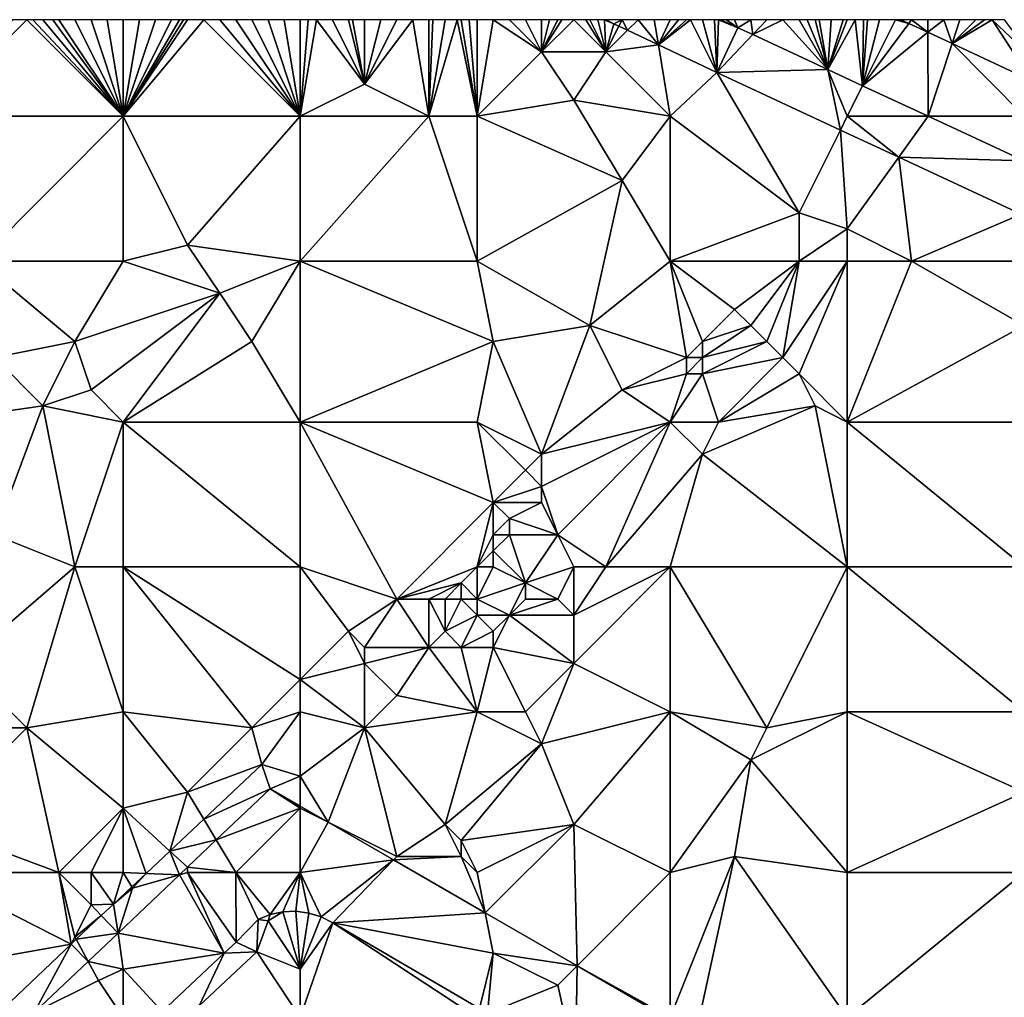
# Model space of a CAD drawing. Units: metres. Extents: x 76250 to 76875, y 345500 to 346000.
# Drawn here: x 76545 to 76606, y 345939 to 346000 of the extents above; entities that cross this region are included whole.
import ezdxf

# ---------------------------------------------------------------- set-up
doc = ezdxf.new("R2010")
doc.units = ezdxf.units.M
doc.layers.add('Terrain', color=15, linetype='Continuous')

msp = doc.modelspace()

# ---------------------------------------------------------------- linework, layer by layer
at = {"layer": 'Terrain'}
for points in [[(76539, 345994, 255.4), (76545, 346000, 255.33), (76544.125, 346000, 255.33), (76539, 345994, 255.4)], [(76539, 345994, 255.4), (76551, 345994, 255.3), (76545, 346000, 255.33), (76539, 345994, 255.4)], [(76551, 345994, 255.3), (76545.375, 346000, 255.334), (76545, 346000, 255.33), (76551, 345994, 255.3)], [(76551, 345994, 255.3), (76546, 346000, 255.34), (76545.375, 346000, 255.334), (76551, 345994, 255.3)], [(76551, 345994, 255.3), (76546.625, 346000, 255.365), (76546, 346000, 255.34), (76551, 345994, 255.3)], [(76551, 345994, 255.3), (76547, 346000, 255.38), (76546.625, 346000, 255.365), (76551, 345994, 255.3)], [(76551, 345994, 255.3), (76548, 346000, 255.41), (76547, 346000, 255.38), (76551, 345994, 255.3)], [(76551, 345994, 255.3), (76549, 346000, 255.41), (76548, 346000, 255.41), (76551, 345994, 255.3)], [(76551, 345994, 255.3), (76550, 346000, 255.38), (76549, 346000, 255.41), (76551, 345994, 255.3)], [(76551, 345994, 255.3), (76551, 346000, 255.33), (76550, 346000, 255.38), (76551, 345994, 255.3)], [(76551, 345994, 255.3), (76562, 345994, 255.26), (76556, 346000, 255.32), (76551, 345994, 255.3)], [(76551, 345994, 255.3), (76556, 346000, 255.32), (76555, 346000, 255.31), (76551, 345994, 255.3)], [(76551, 345994, 255.3), (76555, 346000, 255.31), (76554.75, 346000, 255.308), (76551, 345994, 255.3)], [(76551, 345994, 255.3), (76554.75, 346000, 255.308), (76554.5, 346000, 255.305), (76551, 345994, 255.3)], [(76551, 345994, 255.3), (76554.5, 346000, 255.305), (76554, 346000, 255.3), (76551, 345994, 255.3)], [(76551, 345994, 255.3), (76554, 346000, 255.3), (76553, 346000, 255.29), (76551, 345994, 255.3)], [(76551, 345994, 255.3), (76553, 346000, 255.29), (76552, 346000, 255.3), (76551, 345994, 255.3)], [(76551, 345994, 255.3), (76552, 346000, 255.3), (76551, 346000, 255.33), (76551, 345994, 255.3)], [(76562, 345994, 255.26), (76557, 346000, 255.32), (76556, 346000, 255.32), (76562, 345994, 255.26)], [(76562, 345994, 255.26), (76558, 346000, 255.32), (76557, 346000, 255.32), (76562, 345994, 255.26)], [(76562, 345994, 255.26), (76559, 346000, 255.32), (76558, 346000, 255.32), (76562, 345994, 255.26)], [(76562, 345994, 255.26), (76560, 346000, 255.33), (76559, 346000, 255.32), (76562, 345994, 255.26)], [(76562, 345994, 255.26), (76561, 346000, 255.32), (76560, 346000, 255.33), (76562, 345994, 255.26)], [(76562, 345994, 255.26), (76562, 346000, 255.3), (76561, 346000, 255.32), (76562, 345994, 255.26)], [(76562, 345994, 255.26), (76566, 345996, 255.22), (76563, 346000, 255.28), (76562, 345994, 255.26)], [(76562, 345994, 255.26), (76563, 346000, 255.28), (76562.5, 346000, 255.29), (76562, 345994, 255.26)], [(76562, 345994, 255.26), (76562.5, 346000, 255.29), (76562, 346000, 255.3), (76562, 345994, 255.26)], [(76566, 345996, 255.22), (76564, 346000, 255.26), (76563, 346000, 255.28), (76566, 345996, 255.22)], [(76566, 345996, 255.22), (76565, 346000, 255.24), (76564, 346000, 255.26), (76566, 345996, 255.22)], [(76566, 345996, 255.22), (76565.25, 346000, 255.245), (76565, 346000, 255.24), (76566, 345996, 255.22)], [(76566, 345996, 255.22), (76566, 346000, 255.26), (76565.25, 346000, 255.245), (76566, 345996, 255.22)], [(76570, 345994, 255.56), (76569, 346000, 255.34), (76566, 345996, 255.22), (76570, 345994, 255.56)], [(76566, 345996, 255.22), (76569, 346000, 255.34), (76568, 346000, 255.32), (76566, 345996, 255.22)], [(76566, 345996, 255.22), (76568, 346000, 255.32), (76567, 346000, 255.29), (76566, 345996, 255.22)], [(76566, 345996, 255.22), (76567, 346000, 255.29), (76566, 346000, 255.26), (76566, 345996, 255.22)], [(76570, 345994, 255.56), (76570, 346000, 255.33), (76569, 346000, 255.34), (76570, 345994, 255.56)], [(76573, 345994, 255.53), (76571.75, 346000, 255.353), (76570, 345994, 255.56), (76573, 345994, 255.53)], [(76570, 345994, 255.56), (76571.75, 346000, 255.353), (76571, 346000, 255.33), (76570, 345994, 255.56)], [(76570, 345994, 255.56), (76571, 346000, 255.33), (76570.25, 346000, 255.33), (76570, 345994, 255.56)], [(76570, 345994, 255.56), (76570.25, 346000, 255.33), (76570, 346000, 255.33), (76570, 345994, 255.56)], [(76573, 345994, 255.53), (76572, 346000, 255.36), (76571.75, 346000, 255.353), (76573, 345994, 255.53)], [(76573, 345994, 255.53), (76572.5, 346000, 255.385), (76572, 346000, 255.36), (76573, 345994, 255.53)], [(76573, 345994, 255.53), (76573, 346000, 255.41), (76572.5, 346000, 255.385), (76573, 345994, 255.53)], [(76577, 345998, 255.59), (76574, 346000, 255.47), (76573, 345994, 255.53), (76577, 345998, 255.59)], [(76574, 346000, 255.47), (76573, 346000, 255.41), (76573, 345994, 255.53), (76574, 346000, 255.47)], [(76577, 345998, 255.59), (76575, 346000, 255.52), (76574, 346000, 255.47), (76577, 345998, 255.59)], [(76577, 345998, 255.59), (76576, 346000, 255.53), (76575, 346000, 255.52), (76577, 345998, 255.59)], [(76577, 345998, 255.59), (76577, 346000, 255.5), (76576, 346000, 255.53), (76577, 345998, 255.59)], [(76581, 345998, 255.43), (76579, 346000, 255.46), (76577, 345998, 255.59), (76581, 345998, 255.43)], [(76577, 345998, 255.59), (76579, 346000, 255.46), (76578.25, 346000, 255.468), (76577, 345998, 255.59)], [(76577, 345998, 255.59), (76578.25, 346000, 255.468), (76578, 346000, 255.47), (76577, 345998, 255.59)], [(76577, 345998, 255.59), (76578, 346000, 255.47), (76577.5, 346000, 255.485), (76577, 345998, 255.59)], [(76577, 345998, 255.59), (76577.5, 346000, 255.485), (76577, 346000, 255.5), (76577, 345998, 255.59)], [(76581, 345998, 255.43), (76579.75, 346000, 255.452), (76579, 346000, 255.46), (76581, 345998, 255.43)], [(76581, 345998, 255.43), (76580, 346000, 255.45), (76579.75, 346000, 255.452), (76581, 345998, 255.43)], [(76581, 345998, 255.43), (76580.5, 346000, 255.45), (76580, 346000, 255.45), (76581, 345998, 255.43)], [(76581, 345998, 255.43), (76580.914, 346000, 255.34), (76580.5, 346000, 255.45), (76581, 345998, 255.43)], [(76581, 345998, 255.43), (76581.5, 345999.738, 255.34), (76580.914, 346000, 255.34), (76581, 345998, 255.43)], [(76581.5, 345999.738, 255.34), (76581, 346000, 255.45), (76580.914, 346000, 255.34), (76581.5, 345999.738, 255.34)], [(76581.5, 345999.738, 255.34), (76582, 346000, 255.46), (76581, 346000, 255.45), (76581.5, 345999.738, 255.34)], [(76581, 345998, 255.43), (76581.799, 345999.597, 255.332), (76581.5, 345999.738, 255.34), (76581, 345998, 255.43)], [(76581.799, 345999.597, 255.332), (76582, 346000, 255.46), (76581.5, 345999.738, 255.34), (76581.799, 345999.597, 255.332)], [(76582.341, 345999.341, 255.317), (76582, 346000, 255.46), (76581.799, 345999.597, 255.332), (76582.341, 345999.341, 255.317)], [(76582.341, 345999.341, 255.317), (76583, 346000, 255.47), (76582, 346000, 255.46), (76582.341, 345999.341, 255.317)], [(76584.261, 345998.435, 255.265), (76583, 346000, 255.47), (76582.341, 345999.341, 255.317), (76584.261, 345998.435, 255.265)], [(76584.261, 345998.435, 255.265), (76584, 346000, 255.47), (76583, 346000, 255.47), (76584.261, 345998.435, 255.265)], [(76584.261, 345998.435, 255.265), (76585, 346000, 255.47), (76584, 346000, 255.47), (76584.261, 345998.435, 255.265)], [(76587.898, 345996.717, 255.166), (76586.25, 346000, 255.457), (76584.261, 345998.435, 255.265), (76587.898, 345996.717, 255.166)], [(76586.25, 346000, 255.457), (76586, 346000, 255.46), (76584.261, 345998.435, 255.265), (76586.25, 346000, 255.457)], [(76586, 346000, 255.46), (76585.5, 346000, 255.465), (76584.261, 345998.435, 255.265), (76586, 346000, 255.46)], [(76585.5, 346000, 255.465), (76585, 346000, 255.47), (76584.261, 345998.435, 255.265), (76585.5, 346000, 255.465)], [(76587.898, 345996.717, 255.166), (76587, 346000, 255.45), (76586.25, 346000, 255.457), (76587.898, 345996.717, 255.166)], [(76587.898, 345996.717, 255.166), (76587.75, 346000, 255.428), (76587, 346000, 255.45), (76587.898, 345996.717, 255.166)], [(76587.898, 345996.717, 255.166), (76588, 346000, 255.42), (76587.75, 346000, 255.428), (76587.898, 345996.717, 255.166)], [(76587.898, 345996.717, 255.166), (76589.204, 345999.503, 255.16), (76588, 346000, 255.42), (76587.898, 345996.717, 255.166)], [(76588.153, 346000, 255.189), (76588, 346000, 255.42), (76589.204, 345999.503, 255.16), (76588.153, 346000, 255.189)], [(76588.153, 346000, 255.189), (76589.204, 345999.503, 255.16), (76588.5, 346000, 255.415), (76588.153, 346000, 255.189)], [(76589.204, 345999.503, 255.16), (76589, 346000, 255.41), (76588.5, 346000, 255.415), (76589.204, 345999.503, 255.16)], [(76589.204, 345999.503, 255.16), (76590, 346000, 255.4), (76589, 346000, 255.41), (76589.204, 345999.503, 255.16)], [(76590.126, 345999.075, 255.16), (76590, 346000, 255.4), (76589.204, 345999.503, 255.16), (76590.126, 345999.075, 255.16)], [(76590.126, 345999.075, 255.16), (76591, 346000, 255.39), (76590, 346000, 255.4), (76590.126, 345999.075, 255.16)], [(76590.126, 345999.075, 255.16), (76592, 346000, 255.38), (76591, 346000, 255.39), (76590.126, 345999.075, 255.16)], [(76590.126, 345999.075, 255.16), (76594.79, 345996.904, 255.159), (76592, 346000, 255.38), (76590.126, 345999.075, 255.16)], [(76594.79, 345996.904, 255.159), (76593, 346000, 255.38), (76592, 346000, 255.38), (76594.79, 345996.904, 255.159)], [(76594.79, 345996.904, 255.159), (76593.5, 346000, 255.38), (76593, 346000, 255.38), (76594.79, 345996.904, 255.159)], [(76594.79, 345996.904, 255.159), (76594, 346000, 255.38), (76593.5, 346000, 255.38), (76594.79, 345996.904, 255.159)], [(76594.79, 345996.904, 255.159), (76594.25, 346000, 255.38), (76594, 346000, 255.38), (76594.79, 345996.904, 255.159)], [(76594.79, 345996.904, 255.159), (76595, 346000, 255.38), (76594.25, 346000, 255.38), (76594.79, 345996.904, 255.159)], [(76594.79, 345996.904, 255.159), (76596.949, 345995.899, 255.159), (76596.5, 346000, 255.4), (76594.79, 345996.904, 255.159)], [(76594.79, 345996.904, 255.159), (76596.5, 346000, 255.4), (76596, 346000, 255.4), (76594.79, 345996.904, 255.159)], [(76594.79, 345996.904, 255.159), (76596, 346000, 255.4), (76595.75, 346000, 255.395), (76594.79, 345996.904, 255.159)], [(76594.79, 345996.904, 255.159), (76595.75, 346000, 255.395), (76595, 346000, 255.38), (76594.79, 345996.904, 255.159)], [(76596.949, 345995.899, 255.159), (76597, 346000, 255.4), (76596.5, 346000, 255.4), (76596.949, 345995.899, 255.159)], [(76599.826, 345999.766, 259.407), (76599, 346000, 255.41), (76596.949, 345995.899, 255.159), (76599.826, 345999.766, 259.407)], [(76596.949, 345995.899, 255.159), (76598, 346000, 255.41), (76597.25, 346000, 255.403), (76596.949, 345995.899, 255.159)], [(76596.949, 345995.899, 255.159), (76597.25, 346000, 255.403), (76597, 346000, 255.4), (76596.949, 345995.899, 255.159)], [(76596.949, 345995.899, 255.159), (76599, 346000, 255.41), (76598, 346000, 255.41), (76596.949, 345995.899, 255.159)], [(76601.004, 345999.218, 259.401), (76599.826, 345999.766, 259.407), (76596.949, 345995.899, 255.159), (76601.004, 345999.218, 259.401)], [(76599.826, 345999.766, 259.407), (76599.325, 346000, 259.41), (76599, 346000, 255.41), (76599.826, 345999.766, 259.407)], [(76599.826, 345999.766, 259.407), (76600, 346000, 255.42), (76599.325, 346000, 259.41), (76599.826, 345999.766, 259.407)], [(76601.004, 345999.218, 259.401), (76600, 346000, 255.42), (76599.826, 345999.766, 259.407), (76601.004, 345999.218, 259.401)], [(76601.004, 345999.218, 259.401), (76601, 346000, 255.42), (76600, 346000, 255.42), (76601.004, 345999.218, 259.401)], [(76601.004, 345999.218, 259.401), (76602, 346000, 255.42), (76601, 346000, 255.42), (76601.004, 345999.218, 259.401)], [(76602.513, 345998.516, 259.393), (76602, 346000, 255.42), (76601.004, 345999.218, 259.401), (76602.513, 345998.516, 259.393)], [(76602.513, 345998.516, 259.393), (76603, 346000, 255.43), (76602, 346000, 255.42), (76602.513, 345998.516, 259.393)], [(76607.462, 345996.211, 259.366), (76605, 346000, 255.42), (76602.513, 345998.516, 259.393), (76607.462, 345996.211, 259.366)], [(76602.513, 345998.516, 259.393), (76605, 346000, 255.42), (76604.538, 346000, 255.425), (76602.513, 345998.516, 259.393)], [(76602.513, 345998.516, 259.393), (76604.538, 346000, 255.425), (76604, 346000, 255.43), (76602.513, 345998.516, 259.393)], [(76602.513, 345998.516, 259.393), (76604, 346000, 255.43), (76603, 346000, 255.43), (76602.513, 345998.516, 259.393)], [(76607.716, 345997.427, 255.082), (76605.769, 346000, 255.412), (76605, 346000, 255.42), (76607.716, 345997.427, 255.082)], [(76607.716, 345997.427, 255.082), (76605, 346000, 255.42), (76607.462, 345996.211, 259.366), (76607.716, 345997.427, 255.082)], [(76581, 345998, 255.43), (76582.341, 345999.341, 255.317), (76581.799, 345999.597, 255.332), (76581, 345998, 255.43)], [(76581, 345998, 255.43), (76584.261, 345998.435, 255.265), (76582.341, 345999.341, 255.317), (76581, 345998, 255.43)], [(76590.126, 345999.075, 255.16), (76589.204, 345999.503, 255.16), (76587.898, 345996.717, 255.166), (76590.126, 345999.075, 255.16)], [(76590.126, 345999.075, 255.16), (76587.898, 345996.717, 255.166), (76594.79, 345996.904, 255.159), (76590.126, 345999.075, 255.16)], [(76601.004, 345999.218, 259.401), (76596.949, 345995.899, 255.159), (76601.03, 345994, 255.158), (76601.004, 345999.218, 259.401)], [(76602.513, 345998.516, 259.393), (76601.004, 345999.218, 259.401), (76601.03, 345994, 255.158), (76602.513, 345998.516, 259.393)], [(76585, 345994, 255.42), (76584.261, 345998.435, 255.265), (76581, 345998, 255.43), (76585, 345994, 255.42)], [(76587.898, 345996.717, 255.166), (76584.261, 345998.435, 255.265), (76585, 345994, 255.42), (76587.898, 345996.717, 255.166)], [(76607, 345994, 255.37), (76602.513, 345998.516, 259.393), (76601.03, 345994, 255.158), (76607, 345994, 255.37)], [(76607, 345994, 255.37), (76607.462, 345996.211, 259.366), (76602.513, 345998.516, 259.393), (76607, 345994, 255.37)], [(76579, 345995, 255.58), (76577, 345998, 255.59), (76573, 345994, 255.53), (76579, 345995, 255.58)], [(76579, 345995, 255.58), (76581, 345998, 255.43), (76577, 345998, 255.59), (76579, 345995, 255.58)], [(76585, 345994, 255.42), (76581, 345998, 255.43), (76579, 345995, 255.58), (76585, 345994, 255.42)], [(76587.898, 345996.717, 255.166), (76585, 345994, 255.42), (76593, 345988, 255.51), (76587.898, 345996.717, 255.166)], [(76587.898, 345996.717, 255.166), (76595.573, 345993.145, 255.165), (76594.79, 345996.904, 255.159), (76587.898, 345996.717, 255.166)], [(76587.898, 345996.717, 255.166), (76593, 345988, 255.51), (76595.573, 345993.145, 255.165), (76587.898, 345996.717, 255.166)], [(76596, 345994, 255.41), (76596.949, 345995.899, 255.159), (76594.79, 345996.904, 255.159), (76596, 345994, 255.41)], [(76596, 345994, 255.41), (76594.79, 345996.904, 255.159), (76595.573, 345993.145, 255.165), (76596, 345994, 255.41)], [(76562, 345994, 255.26), (76570, 345994, 255.56), (76566, 345996, 255.22), (76562, 345994, 255.26)], [(76596, 345994, 255.41), (76601.03, 345994, 255.158), (76596.949, 345995.899, 255.159), (76596, 345994, 255.41)], [(76579, 345995, 255.58), (76573, 345994, 255.53), (76582, 345990, 255.42), (76579, 345995, 255.58)], [(76585, 345994, 255.42), (76579, 345995, 255.58), (76582, 345990, 255.42), (76585, 345994, 255.42)], [(76539, 345994, 255.4), (76542, 345985, 255.5), (76551, 345994, 255.3), (76539, 345994, 255.4)], [(76551, 345994, 255.3), (76542, 345985, 255.5), (76551, 345985, 255.4), (76551, 345994, 255.3)], [(76551, 345994, 255.3), (76555, 345986, 255.32), (76562, 345994, 255.26), (76551, 345994, 255.3)], [(76551, 345994, 255.3), (76551, 345985, 255.4), (76555, 345986, 255.32), (76551, 345994, 255.3)], [(76562, 345994, 255.26), (76555, 345986, 255.32), (76562, 345985, 255.61), (76562, 345994, 255.26)], [(76562, 345985, 255.61), (76573, 345985, 255.43), (76570, 345994, 255.56), (76562, 345985, 255.61)], [(76562, 345994, 255.26), (76562, 345985, 255.61), (76570, 345994, 255.56), (76562, 345994, 255.26)], [(76573, 345994, 255.53), (76570, 345994, 255.56), (76573, 345985, 255.43), (76573, 345994, 255.53)], [(76573, 345994, 255.53), (76573, 345985, 255.43), (76582, 345990, 255.42), (76573, 345994, 255.53)], [(76585, 345994, 255.42), (76582, 345990, 255.42), (76585, 345985, 255.46), (76585, 345994, 255.42)], [(76585, 345994, 255.42), (76585, 345985, 255.46), (76593, 345988, 255.51), (76585, 345994, 255.42)], [(76596, 345994, 255.41), (76595.573, 345993.145, 255.165), (76599.202, 345991.456, 255.164), (76596, 345994, 255.41)], [(76596, 345994, 255.41), (76599.202, 345991.456, 255.164), (76601.03, 345994, 255.158), (76596, 345994, 255.41)], [(76601.03, 345994, 255.158), (76599.202, 345991.456, 255.164), (76607, 345991.222, 255.156), (76601.03, 345994, 255.158)], [(76607, 345994, 255.37), (76601.03, 345994, 255.158), (76607, 345991.222, 255.156), (76607, 345994, 255.37)], [(76596, 345987, 255.36), (76595.573, 345993.145, 255.165), (76593, 345988, 255.51), (76596, 345987, 255.36)], [(76596, 345987, 255.36), (76599.202, 345991.456, 255.164), (76595.573, 345993.145, 255.165), (76596, 345987, 255.36)], [(76596, 345987, 255.36), (76600, 345985, 255.33), (76599.202, 345991.456, 255.164), (76596, 345987, 255.36)], [(76600, 345985, 255.33), (76606.807, 345987.917, 255.162), (76599.202, 345991.456, 255.164), (76600, 345985, 255.33)], [(76606.807, 345987.917, 255.162), (76607, 345991.222, 255.156), (76599.202, 345991.456, 255.164), (76606.807, 345987.917, 255.162)], [(76582, 345990, 255.42), (76573, 345985, 255.43), (76580, 345981, 255.55), (76582, 345990, 255.42)], [(76585, 345985, 255.46), (76582, 345990, 255.42), (76580, 345981, 255.55), (76585, 345985, 255.46)], [(76593, 345985, 255.4), (76593, 345988, 255.51), (76585, 345985, 255.46), (76593, 345985, 255.4)], [(76593, 345985, 255.4), (76596, 345987, 255.36), (76593, 345988, 255.51), (76593, 345985, 255.4)], [(76607, 345985, 255.26), (76606.807, 345987.917, 255.162), (76600, 345985, 255.33), (76607, 345985, 255.26)], [(76596, 345985, 255.21), (76596, 345987, 255.36), (76593, 345985, 255.4), (76596, 345985, 255.21)], [(76596, 345985, 255.21), (76600, 345985, 255.33), (76596, 345987, 255.36), (76596, 345985, 255.21)], [(76551, 345985, 255.4), (76557, 345983, 255.54), (76555, 345986, 255.32), (76551, 345985, 255.4)], [(76562, 345985, 255.61), (76555, 345986, 255.32), (76557, 345983, 255.54), (76562, 345985, 255.61)], [(76551, 345985, 255.4), (76542, 345985, 255.5), (76548, 345980, 255.59), (76551, 345985, 255.4)], [(76542, 345985, 255.5), (76543, 345979, 255.31), (76548, 345980, 255.59), (76542, 345985, 255.5)], [(76551, 345985, 255.4), (76548, 345980, 255.59), (76557, 345983, 255.54), (76551, 345985, 255.4)], [(76562, 345985, 255.61), (76557, 345983, 255.54), (76559, 345980, 255.54), (76562, 345985, 255.61)], [(76562, 345985, 255.61), (76559, 345980, 255.54), (76562, 345975, 255.51), (76562, 345985, 255.61)], [(76562, 345985, 255.61), (76562, 345975, 255.51), (76574, 345980, 255.35), (76562, 345985, 255.61)], [(76562, 345985, 255.61), (76574, 345980, 255.35), (76573, 345985, 255.43), (76562, 345985, 255.61)], [(76573, 345985, 255.43), (76574, 345980, 255.35), (76580, 345981, 255.55), (76573, 345985, 255.43)], [(76586, 345979, 255.42), (76585, 345985, 255.46), (76580, 345981, 255.55), (76586, 345979, 255.42)], [(76586, 345979, 255.42), (76587, 345980, 255.43), (76585, 345985, 255.46), (76586, 345979, 255.42)], [(76587, 345980, 255.43), (76589, 345982, 255.4), (76585, 345985, 255.46), (76587, 345980, 255.43)], [(76593, 345985, 255.4), (76585, 345985, 255.46), (76589, 345982, 255.4), (76593, 345985, 255.4)], [(76593, 345985, 255.4), (76589, 345982, 255.4), (76590, 345981, 255.18), (76593, 345985, 255.4)], [(76593, 345985, 255.4), (76590, 345981, 255.18), (76591, 345980, 254.97), (76593, 345985, 255.4)], [(76593, 345985, 255.4), (76591, 345980, 254.97), (76592, 345979, 254.92), (76593, 345985, 255.4)], [(76596, 345985, 255.21), (76593, 345985, 255.4), (76592, 345979, 254.92), (76596, 345985, 255.21)], [(76596, 345985, 255.21), (76592, 345979, 254.92), (76593, 345978, 254.92), (76596, 345985, 255.21)], [(76596, 345985, 255.21), (76593, 345978, 254.92), (76596, 345975, 255.08), (76596, 345985, 255.21)], [(76596, 345985, 255.21), (76596, 345975, 255.08), (76600, 345985, 255.33), (76596, 345985, 255.21)], [(76600, 345985, 255.33), (76596, 345975, 255.08), (76607, 345981, 255.33), (76600, 345985, 255.33)], [(76607, 345985, 255.26), (76600, 345985, 255.33), (76607, 345981, 255.33), (76607, 345985, 255.26)], [(76549, 345977, 255.66), (76557, 345983, 255.54), (76548, 345980, 255.59), (76549, 345977, 255.66)], [(76551, 345975, 255.67), (76557, 345983, 255.54), (76549, 345977, 255.66), (76551, 345975, 255.67)], [(76551, 345975, 255.67), (76559, 345980, 255.54), (76557, 345983, 255.54), (76551, 345975, 255.67)], [(76587, 345980, 255.43), (76590, 345981, 255.18), (76589, 345982, 255.4), (76587, 345980, 255.43)], [(76577, 345973, 255.51), (76580, 345981, 255.55), (76574, 345980, 255.35), (76577, 345973, 255.51)], [(76577, 345973, 255.51), (76582, 345977, 255.56), (76580, 345981, 255.55), (76577, 345973, 255.51)], [(76586, 345979, 255.42), (76580, 345981, 255.55), (76582, 345977, 255.56), (76586, 345979, 255.42)], [(76587, 345979, 255.33), (76591, 345980, 254.97), (76590, 345981, 255.18), (76587, 345979, 255.33)], [(76587, 345979, 255.33), (76590, 345981, 255.18), (76587, 345980, 255.43), (76587, 345979, 255.33)], [(76596, 345975, 255.08), (76607, 345975, 255.14), (76607, 345981, 255.33), (76596, 345975, 255.08)], [(76546, 345976, 255.44), (76548, 345980, 255.59), (76543, 345979, 255.31), (76546, 345976, 255.44)], [(76546, 345976, 255.44), (76549, 345977, 255.66), (76548, 345980, 255.59), (76546, 345976, 255.44)], [(76551, 345975, 255.67), (76562, 345975, 255.51), (76559, 345980, 255.54), (76551, 345975, 255.67)], [(76562, 345975, 255.51), (76573, 345975, 255.47), (76574, 345980, 255.35), (76562, 345975, 255.51)], [(76577, 345973, 255.51), (76574, 345980, 255.35), (76573, 345975, 255.47), (76577, 345973, 255.51)], [(76587, 345979, 255.33), (76587, 345980, 255.43), (76586, 345979, 255.42), (76587, 345979, 255.33)], [(76587, 345978, 255.17), (76592, 345979, 254.92), (76591, 345980, 254.97), (76587, 345978, 255.17)], [(76587, 345978, 255.17), (76591, 345980, 254.97), (76587, 345979, 255.33), (76587, 345978, 255.17)], [(76539, 345975, 255.35), (76546, 345976, 255.44), (76543, 345979, 255.31), (76539, 345975, 255.35)], [(76586, 345978, 255.29), (76586, 345979, 255.42), (76582, 345977, 255.56), (76586, 345978, 255.29)], [(76587, 345978, 255.17), (76587, 345979, 255.33), (76586, 345978, 255.29), (76587, 345978, 255.17)], [(76586, 345978, 255.29), (76587, 345979, 255.33), (76586, 345979, 255.42), (76586, 345978, 255.29)], [(76588, 345975, 254.89), (76592, 345979, 254.92), (76587, 345978, 255.17), (76588, 345975, 254.89)], [(76588, 345975, 254.89), (76593, 345978, 254.92), (76592, 345979, 254.92), (76588, 345975, 254.89)], [(76586, 345978, 255.29), (76582, 345977, 255.56), (76585, 345975, 254.97), (76586, 345978, 255.29)], [(76588, 345975, 254.89), (76587, 345978, 255.17), (76585, 345975, 254.97), (76588, 345975, 254.89)], [(76587, 345978, 255.17), (76586, 345978, 255.29), (76585, 345975, 254.97), (76587, 345978, 255.17)], [(76588, 345975, 254.89), (76594, 345976, 254.97), (76593, 345978, 254.92), (76588, 345975, 254.89)], [(76596, 345975, 255.08), (76593, 345978, 254.92), (76594, 345976, 254.97), (76596, 345975, 255.08)], [(76551, 345975, 255.67), (76549, 345977, 255.66), (76546, 345976, 255.44), (76551, 345975, 255.67)], [(76577, 345973, 255.51), (76585, 345975, 254.97), (76582, 345977, 255.56), (76577, 345973, 255.51)], [(76543, 345968, 255.69), (76546, 345976, 255.44), (76539, 345975, 255.35), (76543, 345968, 255.69)], [(76548, 345966, 255.78), (76546, 345976, 255.44), (76543, 345968, 255.69), (76548, 345966, 255.78)], [(76548, 345966, 255.78), (76551, 345975, 255.67), (76546, 345976, 255.44), (76548, 345966, 255.78)], [(76596, 345966, 254.9), (76594, 345976, 254.97), (76587, 345973, 254.88), (76596, 345966, 254.9)], [(76587, 345973, 254.88), (76594, 345976, 254.97), (76588, 345975, 254.89), (76587, 345973, 254.88)], [(76596, 345966, 254.9), (76596, 345975, 255.08), (76594, 345976, 254.97), (76596, 345966, 254.9)], [(76551, 345966, 255.69), (76551, 345975, 255.67), (76548, 345966, 255.78), (76551, 345966, 255.69)], [(76551, 345966, 255.69), (76562, 345966, 255.56), (76551, 345975, 255.67), (76551, 345966, 255.69)], [(76562, 345966, 255.56), (76562, 345975, 255.51), (76551, 345975, 255.67), (76562, 345966, 255.56)], [(76562, 345966, 255.56), (76568, 345964, 255.57), (76562, 345975, 255.51), (76562, 345966, 255.56)], [(76562, 345975, 255.51), (76568, 345964, 255.57), (76574, 345970, 255.54), (76562, 345975, 255.51)], [(76562, 345975, 255.51), (76574, 345970, 255.54), (76573, 345975, 255.47), (76562, 345975, 255.51)], [(76574, 345970, 255.54), (76576, 345972, 255.5), (76573, 345975, 255.47), (76574, 345970, 255.54)], [(76576, 345972, 255.5), (76577, 345973, 255.51), (76573, 345975, 255.47), (76576, 345972, 255.5)], [(76578, 345968, 254.89), (76585, 345975, 254.97), (76577, 345971, 255.34), (76578, 345968, 254.89)], [(76577, 345971, 255.34), (76585, 345975, 254.97), (76577, 345973, 255.51), (76577, 345971, 255.34)], [(76581, 345966, 254.95), (76585, 345975, 254.97), (76578, 345968, 254.89), (76581, 345966, 254.95)], [(76587, 345973, 254.88), (76585, 345975, 254.97), (76581, 345966, 254.95), (76587, 345973, 254.88)], [(76587, 345973, 254.88), (76588, 345975, 254.89), (76585, 345975, 254.97), (76587, 345973, 254.88)], [(76596, 345966, 254.9), (76607, 345966, 254.9), (76596, 345975, 255.08), (76596, 345966, 254.9)], [(76607, 345966, 254.9), (76607, 345975, 255.14), (76596, 345975, 255.08), (76607, 345966, 254.9)], [(76577, 345971, 255.34), (76577, 345973, 255.51), (76576, 345972, 255.5), (76577, 345971, 255.34)], [(76587, 345973, 254.88), (76581, 345966, 254.95), (76585, 345966, 254.97), (76587, 345973, 254.88)], [(76596, 345966, 254.9), (76587, 345973, 254.88), (76585, 345966, 254.97), (76596, 345966, 254.9)], [(76574, 345970, 255.54), (76577, 345971, 255.34), (76576, 345972, 255.5), (76574, 345970, 255.54)], [(76577, 345970, 255.22), (76577, 345971, 255.34), (76574, 345970, 255.54), (76577, 345970, 255.22)], [(76578, 345968, 254.89), (76577, 345971, 255.34), (76577, 345970, 255.22), (76578, 345968, 254.89)], [(76568, 345964, 255.57), (76573, 345966, 255.32), (76574, 345970, 255.54), (76568, 345964, 255.57)], [(76574, 345968, 255.37), (76574, 345970, 255.54), (76573, 345966, 255.32), (76574, 345968, 255.37)], [(76574, 345968, 255.37), (76575, 345969, 255.41), (76574, 345970, 255.54), (76574, 345968, 255.37)], [(76575, 345969, 255.41), (76577, 345970, 255.22), (76574, 345970, 255.54), (76575, 345969, 255.41)], [(76578, 345968, 254.89), (76577, 345970, 255.22), (76575, 345969, 255.41), (76578, 345968, 254.89)], [(76575, 345968, 255.32), (76575, 345969, 255.41), (76574, 345968, 255.37), (76575, 345968, 255.32)], [(76578, 345968, 254.89), (76575, 345969, 255.41), (76575, 345968, 255.32), (76578, 345968, 254.89)], [(76541, 345960, 255.72), (76548, 345966, 255.78), (76543, 345968, 255.69), (76541, 345960, 255.72)], [(76574, 345967, 255.19), (76574, 345968, 255.37), (76573, 345966, 255.32), (76574, 345967, 255.19)], [(76576, 345965, 255.21), (76575, 345968, 255.32), (76574, 345967, 255.19), (76576, 345965, 255.21)], [(76574, 345967, 255.19), (76575, 345968, 255.32), (76574, 345968, 255.37), (76574, 345967, 255.19)], [(76576, 345965, 255.21), (76578, 345968, 254.89), (76575, 345968, 255.32), (76576, 345965, 255.21)], [(76576, 345965, 255.21), (76579, 345966, 254.94), (76578, 345968, 254.89), (76576, 345965, 255.21)], [(76581, 345966, 254.95), (76578, 345968, 254.89), (76579, 345966, 254.94), (76581, 345966, 254.95)], [(76574, 345966, 255.03), (76574, 345967, 255.19), (76573, 345966, 255.32), (76574, 345966, 255.03)], [(76576, 345965, 255.21), (76574, 345967, 255.19), (76574, 345966, 255.03), (76576, 345965, 255.21)], [(76545, 345956, 255.61), (76548, 345966, 255.78), (76541, 345960, 255.72), (76545, 345956, 255.61)], [(76545, 345956, 255.61), (76551, 345957, 255.59), (76548, 345966, 255.78), (76545, 345956, 255.61)], [(76551, 345957, 255.59), (76551, 345966, 255.69), (76548, 345966, 255.78), (76551, 345957, 255.59)], [(76559, 345956, 255.58), (76562, 345959, 255.57), (76551, 345966, 255.69), (76559, 345956, 255.58)], [(76559, 345956, 255.58), (76551, 345966, 255.69), (76551, 345957, 255.59), (76559, 345956, 255.58)], [(76562, 345959, 255.57), (76562, 345966, 255.56), (76551, 345966, 255.69), (76562, 345959, 255.57)], [(76562, 345959, 255.57), (76565, 345962, 255.58), (76562, 345966, 255.56), (76562, 345959, 255.57)], [(76562, 345966, 255.56), (76565, 345962, 255.58), (76568, 345964, 255.57), (76562, 345966, 255.56)], [(76568, 345964, 255.57), (76572, 345965, 255.12), (76573, 345966, 255.32), (76568, 345964, 255.57)], [(76573, 345964, 255.09), (76573, 345966, 255.32), (76572, 345965, 255.12), (76573, 345964, 255.09)], [(76573, 345964, 255.09), (76574, 345966, 255.03), (76573, 345966, 255.32), (76573, 345964, 255.09)], [(76576, 345965, 255.21), (76574, 345966, 255.03), (76573, 345964, 255.09), (76576, 345965, 255.21)], [(76578, 345964, 254.96), (76579, 345966, 254.94), (76576, 345965, 255.21), (76578, 345964, 254.96)], [(76579, 345963, 255), (76579, 345966, 254.94), (76578, 345964, 254.96), (76579, 345963, 255)], [(76585, 345957, 255.07), (76585, 345966, 254.97), (76579, 345960, 255.07), (76585, 345957, 255.07)], [(76579, 345960, 255.07), (76585, 345966, 254.97), (76579, 345963, 255), (76579, 345960, 255.07)], [(76579, 345963, 255), (76581, 345966, 254.95), (76579, 345966, 254.94), (76579, 345963, 255)], [(76579, 345963, 255), (76585, 345966, 254.97), (76581, 345966, 254.95), (76579, 345963, 255)], [(76591, 345956, 254.95), (76596, 345966, 254.9), (76585, 345966, 254.97), (76591, 345956, 254.95)], [(76591, 345956, 254.95), (76585, 345966, 254.97), (76585, 345957, 255.07), (76591, 345956, 254.95)], [(76591, 345956, 254.95), (76596, 345957, 255.09), (76596, 345966, 254.9), (76591, 345956, 254.95)], [(76596, 345957, 255.09), (76607, 345957, 254.91), (76596, 345966, 254.9), (76596, 345957, 255.09)], [(76607, 345957, 254.91), (76607, 345966, 254.9), (76596, 345966, 254.9), (76607, 345957, 254.91)], [(76570, 345964, 255.39), (76572, 345965, 255.12), (76568, 345964, 255.57), (76570, 345964, 255.39)], [(76571, 345964, 255.22), (76572, 345965, 255.12), (76570, 345964, 255.39), (76571, 345964, 255.22)], [(76572, 345964, 255.01), (76572, 345965, 255.12), (76571, 345964, 255.22), (76572, 345964, 255.01)], [(76573, 345964, 255.09), (76572, 345965, 255.12), (76572, 345964, 255.01), (76573, 345964, 255.09)], [(76575, 345963, 255.07), (76576, 345965, 255.21), (76573, 345964, 255.09), (76575, 345963, 255.07)], [(76575, 345963, 255.07), (76576, 345964, 255.21), (76576, 345965, 255.21), (76575, 345963, 255.07)], [(76578, 345964, 254.96), (76576, 345965, 255.21), (76576, 345964, 255.21), (76578, 345964, 254.96)], [(76566, 345961, 255.45), (76568, 345964, 255.57), (76565, 345962, 255.58), (76566, 345961, 255.45)], [(76570, 345961, 255.06), (76568, 345964, 255.57), (76566, 345961, 255.45), (76570, 345961, 255.06)], [(76570, 345961, 255.06), (76570, 345964, 255.39), (76568, 345964, 255.57), (76570, 345961, 255.06)], [(76570, 345961, 255.06), (76571, 345962, 255), (76570, 345964, 255.39), (76570, 345961, 255.06)], [(76571, 345962, 255), (76571, 345964, 255.22), (76570, 345964, 255.39), (76571, 345962, 255)], [(76571, 345962, 255), (76573, 345963, 255.3), (76572, 345964, 255.01), (76571, 345962, 255)], [(76571, 345962, 255), (76572, 345964, 255.01), (76571, 345964, 255.22), (76571, 345962, 255)], [(76573, 345963, 255.3), (76573, 345964, 255.09), (76572, 345964, 255.01), (76573, 345963, 255.3)], [(76575, 345963, 255.07), (76573, 345964, 255.09), (76573, 345963, 255.3), (76575, 345963, 255.07)], [(76579, 345963, 255), (76578, 345964, 254.96), (76575, 345963, 255.07), (76579, 345963, 255)], [(76575, 345963, 255.07), (76578, 345964, 254.96), (76576, 345964, 255.21), (76575, 345963, 255.07)], [(76572, 345961, 255.07), (76573, 345963, 255.3), (76571, 345962, 255), (76572, 345961, 255.07)], [(76574, 345962, 255.21), (76573, 345963, 255.3), (76572, 345961, 255.07), (76574, 345962, 255.21)], [(76574, 345962, 255.21), (76575, 345963, 255.07), (76573, 345963, 255.3), (76574, 345962, 255.21)], [(76579, 345960, 255.07), (76575, 345963, 255.07), (76574, 345961, 255.05), (76579, 345960, 255.07)], [(76574, 345961, 255.05), (76575, 345963, 255.07), (76574, 345962, 255.21), (76574, 345961, 255.05)], [(76579, 345960, 255.07), (76579, 345963, 255), (76575, 345963, 255.07), (76579, 345960, 255.07)], [(76562, 345959, 255.57), (76566, 345960, 255.34), (76565, 345962, 255.58), (76562, 345959, 255.57)], [(76566, 345960, 255.34), (76566, 345961, 255.45), (76565, 345962, 255.58), (76566, 345960, 255.34)], [(76572, 345961, 255.07), (76571, 345962, 255), (76570, 345961, 255.06), (76572, 345961, 255.07)], [(76574, 345961, 255.05), (76574, 345962, 255.21), (76572, 345961, 255.07), (76574, 345961, 255.05)], [(76568, 345958, 255.04), (76570, 345961, 255.06), (76566, 345960, 255.34), (76568, 345958, 255.04)], [(76566, 345960, 255.34), (76570, 345961, 255.06), (76566, 345961, 255.45), (76566, 345960, 255.34)], [(76573, 345957, 255.1), (76570, 345961, 255.06), (76568, 345958, 255.04), (76573, 345957, 255.1)], [(76573, 345957, 255.1), (76572, 345961, 255.07), (76570, 345961, 255.06), (76573, 345957, 255.1)], [(76574, 345961, 255.05), (76572, 345961, 255.07), (76573, 345957, 255.1), (76574, 345961, 255.05)], [(76576, 345957, 254.96), (76574, 345961, 255.05), (76573, 345957, 255.1), (76576, 345957, 254.96)], [(76576, 345957, 254.96), (76579, 345960, 255.07), (76574, 345961, 255.05), (76576, 345957, 254.96)], [(76545, 345956, 255.61), (76541, 345960, 255.72), (76541, 345956, 255.58), (76545, 345956, 255.61)], [(76562, 345959, 255.57), (76566, 345956, 255.08), (76566, 345960, 255.34), (76562, 345959, 255.57)], [(76566, 345956, 255.08), (76568, 345958, 255.04), (76566, 345960, 255.34), (76566, 345956, 255.08)], [(76577, 345955, 255.01), (76579, 345960, 255.07), (76576, 345957, 254.96), (76577, 345955, 255.01)], [(76577, 345955, 255.01), (76585, 345957, 255.07), (76579, 345960, 255.07), (76577, 345955, 255.01)], [(76559, 345956, 255.58), (76562, 345957, 255.42), (76562, 345959, 255.57), (76559, 345956, 255.58)], [(76562, 345957, 255.42), (76566, 345956, 255.08), (76562, 345959, 255.57), (76562, 345957, 255.42)], [(76566, 345956, 255.08), (76573, 345957, 255.1), (76568, 345958, 255.04), (76566, 345956, 255.08)], [(76551, 345951, 255.6), (76551, 345957, 255.59), (76545, 345956, 255.61), (76551, 345951, 255.6)], [(76551, 345951, 255.6), (76555, 345952, 255.57), (76551, 345957, 255.59), (76551, 345951, 255.6)], [(76555, 345952, 255.57), (76559, 345956, 255.58), (76551, 345957, 255.59), (76555, 345952, 255.57)], [(76559, 345956, 255.58), (76559.618, 345953.713, 255.308), (76562, 345957, 255.42), (76559, 345956, 255.58)], [(76562, 345953, 255.01), (76562, 345957, 255.42), (76559.618, 345953.713, 255.308), (76562, 345953, 255.01)], [(76562, 345953, 255.01), (76566, 345956, 255.08), (76562, 345957, 255.42), (76562, 345953, 255.01)], [(76571, 345950, 255.29), (76573, 345957, 255.1), (76566, 345956, 255.08), (76571, 345950, 255.29)], [(76577, 345955, 255.01), (76573, 345957, 255.1), (76571, 345950, 255.29), (76577, 345955, 255.01)], [(76577, 345955, 255.01), (76576, 345957, 254.96), (76573, 345957, 255.1), (76577, 345955, 255.01)], [(76579, 345950, 255.17), (76585, 345957, 255.07), (76577, 345955, 255.01), (76579, 345950, 255.17)], [(76585, 345947, 255.04), (76585, 345957, 255.07), (76579, 345950, 255.17), (76585, 345947, 255.04)], [(76590, 345954, 254.99), (76591, 345956, 254.95), (76585, 345957, 255.07), (76590, 345954, 254.99)], [(76590, 345954, 254.99), (76585, 345957, 255.07), (76585, 345947, 255.04), (76590, 345954, 254.99)], [(76596, 345947, 254.98), (76596, 345957, 255.09), (76590, 345954, 254.99), (76596, 345947, 254.98)], [(76590, 345954, 254.99), (76596, 345957, 255.09), (76591, 345956, 254.95), (76590, 345954, 254.99)], [(76596, 345947, 254.98), (76607, 345952, 255.09), (76596, 345957, 255.09), (76596, 345947, 254.98)], [(76607, 345952, 255.09), (76607, 345957, 254.91), (76596, 345957, 255.09), (76607, 345952, 255.09)], [(76539, 345950, 255.45), (76545, 345956, 255.61), (76541, 345956, 255.58), (76539, 345950, 255.45)], [(76539, 345950, 255.45), (76547, 345947, 255.44), (76545, 345956, 255.61), (76539, 345950, 255.45)], [(76547, 345947, 255.44), (76551, 345951, 255.6), (76545, 345956, 255.61), (76547, 345947, 255.44)], [(76555, 345952, 255.57), (76559.618, 345953.713, 255.308), (76559, 345956, 255.58), (76555, 345952, 255.57)], [(76562, 345953, 255.01), (76563.733, 345950.133, 255.044), (76566, 345956, 255.08), (76562, 345953, 255.01)], [(76568, 345948, 255.04), (76566, 345956, 255.08), (76563.733, 345950.133, 255.044), (76568, 345948, 255.04)], [(76568, 345948, 255.04), (76571, 345950, 255.29), (76566, 345956, 255.08), (76568, 345948, 255.04)], [(76577, 345955, 255.01), (76571, 345950, 255.29), (76572, 345949, 255.28), (76577, 345955, 255.01)], [(76579, 345950, 255.17), (76577, 345955, 255.01), (76572, 345949, 255.28), (76579, 345950, 255.17)], [(76589, 345948, 255.13), (76590, 345954, 254.99), (76585, 345947, 255.04), (76589, 345948, 255.13)], [(76596, 345947, 254.98), (76590, 345954, 254.99), (76589, 345948, 255.13), (76596, 345947, 254.98)], [(76555, 345952, 255.57), (76556.008, 345950.32, 255.322), (76559.618, 345953.713, 255.308), (76555, 345952, 255.57)], [(76556.008, 345950.32, 255.322), (76560.124, 345952.215, 255.055), (76559.618, 345953.713, 255.308), (76556.008, 345950.32, 255.322)], [(76562, 345953, 255.01), (76559.618, 345953.713, 255.308), (76560.124, 345952.215, 255.055), (76562, 345953, 255.01)], [(76562, 345953, 255.01), (76560.124, 345952.215, 255.055), (76562, 345951.133, 255.049), (76562, 345953, 255.01)], [(76562, 345953, 255.01), (76562, 345951.133, 255.049), (76563.733, 345950.133, 255.044), (76562, 345953, 255.01)], [(76551, 345951, 255.6), (76553.904, 345948.343, 255.33), (76555, 345952, 255.57), (76551, 345951, 255.6)], [(76555, 345952, 255.57), (76553.904, 345948.343, 255.33), (76556.008, 345950.32, 255.322), (76555, 345952, 255.57)], [(76556.008, 345950.32, 255.322), (76556.78, 345949.034, 255.065), (76560.124, 345952.215, 255.055), (76556.008, 345950.32, 255.322)], [(76562, 345951, 255.08), (76560.124, 345952.215, 255.055), (76556.78, 345949.034, 255.065), (76562, 345951, 255.08)], [(76562, 345951, 255.08), (76562, 345951.133, 255.049), (76560.124, 345952.215, 255.055), (76562, 345951, 255.08)], [(76596, 345947, 254.98), (76607, 345947, 255.04), (76607, 345952, 255.09), (76596, 345947, 254.98)], [(76549, 345947, 255.56), (76551, 345951, 255.6), (76547, 345947, 255.44), (76549, 345947, 255.56)], [(76551, 345947, 255.43), (76551, 345951, 255.6), (76549, 345947, 255.56), (76551, 345947, 255.43)], [(76551, 345947, 255.43), (76552.413, 345946.943, 255.336), (76551, 345951, 255.6), (76551, 345947, 255.43)], [(76551, 345951, 255.6), (76552.413, 345946.943, 255.336), (76553.904, 345948.343, 255.33), (76551, 345951, 255.6)], [(76558, 345947, 255.12), (76562, 345951, 255.08), (76556.78, 345949.034, 255.065), (76558, 345947, 255.12)], [(76562, 345947, 255.1), (76562, 345951, 255.08), (76558, 345947, 255.12), (76562, 345947, 255.1)], [(76562, 345951, 255.08), (76563.733, 345950.133, 255.044), (76562, 345951.133, 255.049), (76562, 345951, 255.08)], [(76562, 345947, 255.1), (76563.733, 345950.133, 255.044), (76562, 345951, 255.08), (76562, 345947, 255.1)], [(76556.008, 345950.32, 255.322), (76553.904, 345948.343, 255.33), (76556.78, 345949.034, 255.065), (76556.008, 345950.32, 255.322)], [(76562, 345947, 255.1), (76567.797, 345947.789, 255.031), (76563.733, 345950.133, 255.044), (76562, 345947, 255.1)], [(76568, 345948, 255.04), (76563.733, 345950.133, 255.044), (76567.797, 345947.789, 255.031), (76568, 345948, 255.04)], [(76539, 345947, 255.54), (76547, 345947, 255.44), (76539, 345950, 255.45), (76539, 345947, 255.54)], [(76572, 345948, 255.19), (76571, 345950, 255.29), (76568, 345948, 255.04), (76572, 345948, 255.19)], [(76572, 345948, 255.19), (76572, 345949, 255.28), (76571, 345950, 255.29), (76572, 345948, 255.19)], [(76579, 345950, 255.17), (76572, 345949, 255.28), (76573, 345947, 255.08), (76579, 345950, 255.17)], [(76579, 345950, 255.17), (76573, 345947, 255.08), (76573.5, 345944.5, 255.013), (76579, 345950, 255.17)], [(76579, 345950, 255.17), (76573.5, 345944.5, 255.013), (76579.208, 345941.208, 254.994), (76579, 345950, 255.17)], [(76585, 345947, 255.04), (76579, 345950, 255.17), (76579.208, 345941.208, 254.994), (76585, 345947, 255.04)], [(76553.904, 345948.343, 255.33), (76555, 345947.341, 255.071), (76556.78, 345949.034, 255.065), (76553.904, 345948.343, 255.33)], [(76558, 345947, 255.12), (76556.78, 345949.034, 255.065), (76555, 345947.341, 255.071), (76558, 345947, 255.12)], [(76573, 345947, 255.08), (76572, 345949, 255.28), (76572, 345948, 255.19), (76573, 345947, 255.08)], [(76553.904, 345948.343, 255.33), (76552.413, 345946.943, 255.336), (76554.493, 345946.859, 255.072), (76553.904, 345948.343, 255.33)], [(76553.904, 345948.343, 255.33), (76554.493, 345946.859, 255.072), (76555, 345947.341, 255.071), (76553.904, 345948.343, 255.33)], [(76562, 345947, 255.1), (76563.308, 345944.247, 255.012), (76567.797, 345947.789, 255.031), (76562, 345947, 255.1)], [(76567.797, 345947.789, 255.031), (76563.308, 345944.247, 255.012), (76564.024, 345943.872, 255.023), (76567.797, 345947.789, 255.031)], [(76567.797, 345947.789, 255.031), (76564.024, 345943.872, 255.023), (76573.5, 345944.5, 255.013), (76567.797, 345947.789, 255.031)], [(76572, 345948, 255.19), (76568, 345948, 255.04), (76567.797, 345947.789, 255.031), (76572, 345948, 255.19)], [(76572, 345948, 255.19), (76567.797, 345947.789, 255.031), (76573.5, 345944.5, 255.013), (76572, 345948, 255.19)], [(76573, 345947, 255.08), (76572, 345948, 255.19), (76573.5, 345944.5, 255.013), (76573, 345947, 255.08)], [(76589, 345948, 255.13), (76585, 345947, 255.04), (76585, 345938, 254.97), (76589, 345948, 255.13)], [(76589, 345948, 255.13), (76585, 345938, 254.97), (76586.581, 345936.956, 254.971), (76589, 345948, 255.13)], [(76589, 345948, 255.13), (76586.581, 345936.956, 254.971), (76596, 345938, 255.1), (76589, 345948, 255.13)], [(76596, 345947, 254.98), (76589, 345948, 255.13), (76596, 345938, 255.1), (76596, 345947, 254.98)], [(76555, 345947, 255.14), (76555, 345947.341, 255.071), (76554.493, 345946.859, 255.072), (76555, 345947, 255.14)], [(76558, 345947, 255.12), (76555, 345947.341, 255.071), (76555, 345947, 255.14), (76558, 345947, 255.12)], [(76539, 345947, 255.54), (76539, 345941, 255.62), (76547.765, 345942.563, 255.348), (76539, 345947, 255.54)], [(76539, 345947, 255.54), (76547.765, 345942.563, 255.348), (76547, 345947, 255.44), (76539, 345947, 255.54)], [(76549, 345947, 255.56), (76547, 345947, 255.44), (76549, 345945, 255.54), (76549, 345947, 255.56)], [(76547, 345947, 255.44), (76547.765, 345942.563, 255.348), (76548, 345943, 255.36), (76547, 345947, 255.44)], [(76547, 345947, 255.44), (76548, 345943, 255.36), (76549, 345945, 255.54), (76547, 345947, 255.44)], [(76551, 345947, 255.43), (76549, 345947, 255.56), (76550.384, 345945.036, 255.344), (76551, 345947, 255.43)], [(76549, 345947, 255.56), (76549, 345945, 255.54), (76550.384, 345945.036, 255.344), (76549, 345947, 255.56)], [(76551, 345947, 255.43), (76550.384, 345945.036, 255.344), (76551.538, 345946.12, 255.34), (76551, 345947, 255.43)], [(76550.68, 345943.231, 255.084), (76557.265, 345941.997, 254.943), (76554.493, 345946.859, 255.072), (76550.68, 345943.231, 255.084)], [(76550.68, 345943.231, 255.084), (76554.493, 345946.859, 255.072), (76551.583, 345946.046, 255.147), (76550.68, 345943.231, 255.084)], [(76551, 345947, 255.43), (76551.538, 345946.12, 255.34), (76552.413, 345946.943, 255.336), (76551, 345947, 255.43)], [(76552.413, 345946.943, 255.336), (76551.538, 345946.12, 255.34), (76551.583, 345946.046, 255.147), (76552.413, 345946.943, 255.336)], [(76552.413, 345946.943, 255.336), (76551.583, 345946.046, 255.147), (76554.493, 345946.859, 255.072), (76552.413, 345946.943, 255.336)], [(76555, 345947, 255.14), (76554.493, 345946.859, 255.072), (76557.265, 345941.997, 254.943), (76555, 345947, 255.14)], [(76558, 345947, 255.12), (76555, 345947, 255.14), (76558.007, 345942.686, 254.961), (76558, 345947, 255.12)], [(76555, 345947, 255.14), (76557.265, 345941.997, 254.943), (76558.007, 345942.686, 254.961), (76555, 345947, 255.14)], [(76562, 345947, 255.1), (76558, 345947, 255.12), (76560.137, 345944.391, 254.963), (76562, 345947, 255.1)], [(76558, 345947, 255.12), (76558.007, 345942.686, 254.961), (76559.39, 345944.082, 254.953), (76558, 345947, 255.12)], [(76558, 345947, 255.12), (76559.39, 345944.082, 254.953), (76560.137, 345944.391, 254.963), (76558, 345947, 255.12)], [(76562, 345947, 255.1), (76560.137, 345944.391, 254.963), (76560.927, 345944.565, 254.972), (76562, 345947, 255.1)], [(76562, 345947, 255.1), (76560.927, 345944.565, 254.972), (76561.735, 345944.599, 254.986), (76562, 345947, 255.1)], [(76562, 345947, 255.1), (76561.735, 345944.599, 254.986), (76562.537, 345944.492, 254.999), (76562, 345947, 255.1)], [(76562, 345947, 255.1), (76562.537, 345944.492, 254.999), (76563.308, 345944.247, 255.012), (76562, 345947, 255.1)], [(76585, 345947, 255.04), (76579.208, 345941.208, 254.994), (76585, 345938, 254.97), (76585, 345947, 255.04)], [(76596, 345947, 254.98), (76596, 345938, 255.1), (76607, 345947, 255.04), (76596, 345947, 254.98)], [(76607, 345947, 255.04), (76596, 345938, 255.1), (76607, 345938, 255.15), (76607, 345947, 255.04)], [(76550.384, 345945.036, 255.344), (76551.583, 345946.046, 255.147), (76551.538, 345946.12, 255.34), (76550.384, 345945.036, 255.344)], [(76550.384, 345945.036, 255.344), (76550.68, 345943.231, 255.084), (76551.583, 345946.046, 255.147), (76550.384, 345945.036, 255.344)], [(76548, 345943, 255.36), (76549.636, 345944.33, 255.345), (76549, 345945, 255.54), (76548, 345943, 255.36)], [(76549, 345945, 255.54), (76549.636, 345944.33, 255.345), (76550.384, 345945.036, 255.344), (76549, 345945, 255.54)], [(76549.636, 345944.33, 255.345), (76550.68, 345943.231, 255.084), (76550.384, 345945.036, 255.344), (76549.636, 345944.33, 255.345)], [(76562, 345941, 255.24), (76561.735, 345944.599, 254.986), (76560.927, 345944.565, 254.972), (76562, 345941, 255.24)], [(76562, 345941, 255.24), (76562.537, 345944.492, 254.999), (76561.735, 345944.599, 254.986), (76562, 345941, 255.24)], [(76548, 345943, 255.36), (76548.077, 345942.858, 255.348), (76549.636, 345944.33, 255.345), (76548, 345943, 255.36)], [(76549.636, 345944.33, 255.345), (76548.077, 345942.858, 255.348), (76550.68, 345943.231, 255.084), (76549.636, 345944.33, 255.345)], [(76559.308, 345942.09, 255.037), (76559.39, 345944.082, 254.953), (76558.007, 345942.686, 254.961), (76559.308, 345942.09, 255.037)], [(76560, 345944, 255.07), (76559.39, 345944.082, 254.953), (76559.308, 345942.09, 255.037), (76560, 345944, 255.07)], [(76562, 345941, 255.24), (76560, 345944, 255.07), (76559.308, 345942.09, 255.037), (76562, 345941, 255.24)], [(76560, 345944, 255.07), (76560.137, 345944.391, 254.963), (76559.39, 345944.082, 254.953), (76560, 345944, 255.07)], [(76562, 345941, 255.24), (76560.927, 345944.565, 254.972), (76560, 345944, 255.07), (76562, 345941, 255.24)], [(76560, 345944, 255.07), (76560.927, 345944.565, 254.972), (76560.137, 345944.391, 254.963), (76560, 345944, 255.07)], [(76562, 345941, 255.24), (76563.308, 345944.247, 255.012), (76562.537, 345944.492, 254.999), (76562, 345941, 255.24)], [(76562, 345941, 255.24), (76564.024, 345943.872, 255.023), (76563.308, 345944.247, 255.012), (76562, 345941, 255.24)], [(76574, 345942, 254.98), (76573.5, 345944.5, 255.013), (76564.024, 345943.872, 255.023), (76574, 345942, 254.98)], [(76574, 345942, 254.98), (76579.208, 345941.208, 254.994), (76573.5, 345944.5, 255.013), (76574, 345942, 254.98)], [(76562, 345938, 255.16), (76573, 345938, 255.16), (76564.024, 345943.872, 255.023), (76562, 345938, 255.16)], [(76562, 345938, 255.16), (76564.024, 345943.872, 255.023), (76562, 345941, 255.24), (76562, 345938, 255.16)], [(76573, 345938, 255.16), (76573.137, 345938.55, 255.022), (76564.024, 345943.872, 255.023), (76573, 345938, 255.16)], [(76574, 345942, 254.98), (76564.024, 345943.872, 255.023), (76573.137, 345938.55, 255.022), (76574, 345942, 254.98)], [(76548, 345943, 255.36), (76547.765, 345942.563, 255.348), (76548.077, 345942.858, 255.348), (76548, 345943, 255.36)], [(76548.077, 345942.858, 255.348), (76547.765, 345942.563, 255.348), (76548.821, 345941.473, 255.083), (76548.077, 345942.858, 255.348)], [(76548.077, 345942.858, 255.348), (76548.821, 345941.473, 255.083), (76550.68, 345943.231, 255.084), (76548.077, 345942.858, 255.348)], [(76551, 345941, 255.04), (76550.68, 345943.231, 255.084), (76548.821, 345941.473, 255.083), (76551, 345941, 255.04)], [(76551, 345941, 255.04), (76557.265, 345941.997, 254.943), (76550.68, 345943.231, 255.084), (76551, 345941, 255.04)], [(76539, 345941, 255.62), (76543.137, 345938.194, 255.356), (76547.765, 345942.563, 255.348), (76539, 345941, 255.62)], [(76547.765, 345942.563, 255.348), (76543.137, 345938.194, 255.356), (76545.471, 345938.304, 255.082), (76547.765, 345942.563, 255.348)], [(76547.765, 345942.563, 255.348), (76545.471, 345938.304, 255.082), (76548.821, 345941.473, 255.083), (76547.765, 345942.563, 255.348)], [(76559.308, 345942.09, 255.037), (76558.007, 345942.686, 254.961), (76557.265, 345941.997, 254.943), (76559.308, 345942.09, 255.037)], [(76551, 345941, 255.04), (76553.419, 345938.371, 254.939), (76557.265, 345941.997, 254.943), (76551, 345941, 255.04)], [(76553.419, 345938.371, 254.939), (76555.712, 345938.722, 255.054), (76557.265, 345941.997, 254.943), (76553.419, 345938.371, 254.939)], [(76562, 345938, 255.16), (76559.308, 345942.09, 255.037), (76555.712, 345938.722, 255.054), (76562, 345938, 255.16)], [(76555.712, 345938.722, 255.054), (76559.308, 345942.09, 255.037), (76557.265, 345941.997, 254.943), (76555.712, 345938.722, 255.054)], [(76562, 345938, 255.16), (76562, 345941, 255.24), (76559.308, 345942.09, 255.037), (76562, 345938, 255.16)], [(76574, 345942, 254.98), (76573.137, 345938.55, 255.022), (76573.64, 345938.256, 255.022), (76574, 345942, 254.98)], [(76578, 345940, 254.95), (76574, 345942, 254.98), (76573.64, 345938.256, 255.022), (76578, 345940, 254.95)], [(76578, 345940, 254.95), (76579.208, 345941.208, 254.994), (76574, 345942, 254.98), (76578, 345940, 254.95)], [(76545.471, 345938.304, 255.082), (76549.453, 345940.299, 255.025), (76548.821, 345941.473, 255.083), (76545.471, 345938.304, 255.082)], [(76551, 345941, 255.04), (76548.821, 345941.473, 255.083), (76549.453, 345940.299, 255.025), (76551, 345941, 255.04)], [(76551, 345938, 255.01), (76551, 345941, 255.04), (76549.453, 345940.299, 255.025), (76551, 345938, 255.01)], [(76551, 345938, 255.01), (76553.419, 345938.371, 254.939), (76551, 345941, 255.04), (76551, 345938, 255.01)], [(76578, 345940, 254.95), (76579.116, 345935.058, 255.022), (76579.208, 345941.208, 254.994), (76578, 345940, 254.95)], [(76579.208, 345941.208, 254.994), (76579.116, 345935.058, 255.022), (76584.877, 345937.939, 254.976), (76579.208, 345941.208, 254.994)], [(76585, 345938, 254.97), (76579.208, 345941.208, 254.994), (76584.877, 345937.939, 254.976), (76585, 345938, 254.97)], [(76551, 345938, 255.01), (76549.453, 345940.299, 255.025), (76545.471, 345938.304, 255.082), (76551, 345938, 255.01)], [(76578, 345940, 254.95), (76573.64, 345938.256, 255.022), (76579.116, 345935.058, 255.022), (76578, 345940, 254.95)]]:
    msp.add_3dface(points, dxfattribs=at)

doc.saveas('drawing.dxf')
